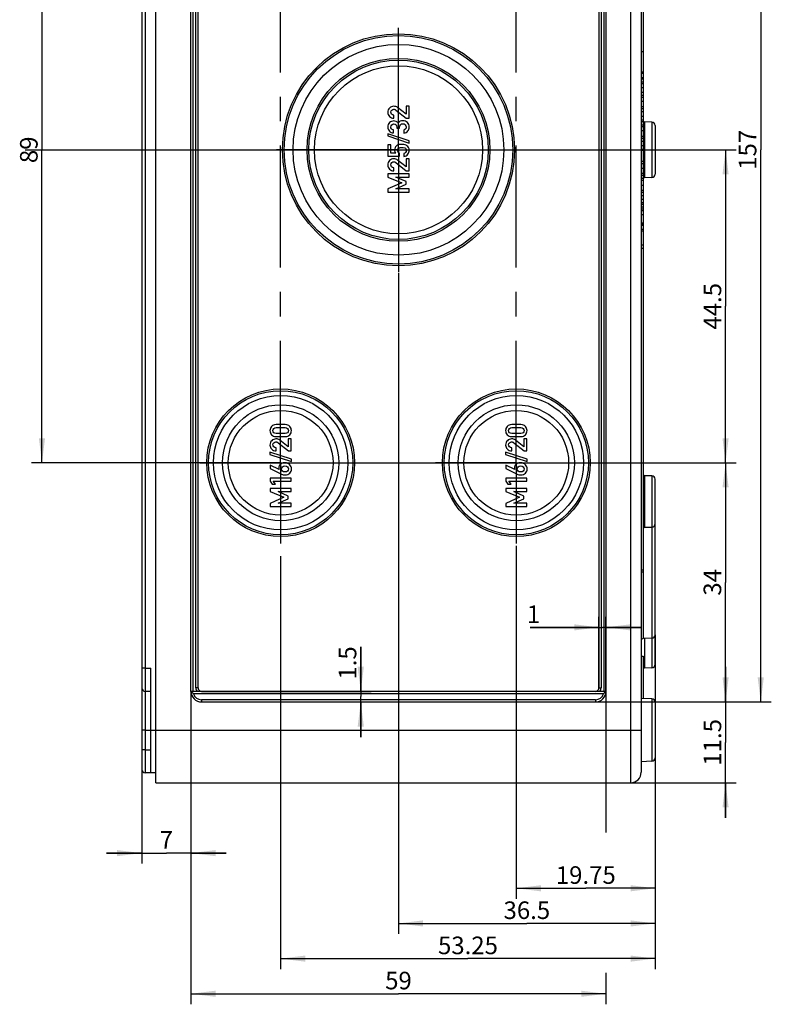
# Model space of a CAD drawing. Units: millimetres. Extents: x -3 to 844, y 0 to 594.
# Drawn here: x 283 to 390, y 202 to 342 of the extents above; entities that cross this region are included whole.
import ezdxf

# ---------------------------------------------------------------- set-up
doc = ezdxf.new("R2010")
doc.units = ezdxf.units.MM
doc.header["$LTSCALE"] = 46.255
doc.linetypes.add('CENTER', pattern=[0.6, 0.375, -0.075, 0.075, -0.075])
doc.layers.get('0').update_dxf_attribs({"linetype": 'CONTINUOUS'})
for name, color, linetype in [('AUSFORMSCHRAEGEN', 7, 'CONTINUOUS'), ('AUSW-EINSAETZE', 7, 'CONTINUOUS'), ('BEZUGSACHSEN', 7, 'CONTINUOUS'), ('BG_STARTBEZUEGE', 7, 'CONTINUOUS'), ('RUNDUNGEN', 7, 'CONTINUOUS'), ('ZEICHNUNGSBEMASSUNGEN', 7, 'CONTINUOUS')]:
    doc.layers.add(name, color=color, linetype=linetype)
doc.styles.get("Standard").update_dxf_attribs({"font": 'txt', "width": 0.7})
doc.dimstyles.new('DIMSTYLE_1', dxfattribs={"dimtxt": 2.5, "dimasz": 3.5, "dimexe": 1.5, "dimexo": 0, "dimtad": 1, "dimdec": 3, "dimdsep": 46, "dimtxsty": 'STANDARD', "dimblk": '_FILLED', "dimblk1": '_FILLED', "dimblk2": '_FILLED', "dimcen": 0.09, "dimclrt": 5, "dimazin": 2, "dimtp": 0.3, "dimtm": 0.3, "dimtfac": 1, "dimtdec": 3, "dimtofl": 0, "dimtmove": 0, "dimatfit": 3, "dimldrblk": '_FILLED', "dimfxl": 1, "dimtolj": 1, "dimarcsym": 0})
doc.dimstyles.new('DIMSTYLE_2', dxfattribs={"dimtxt": 2.5, "dimasz": 3.5, "dimexe": 1.5, "dimexo": 0, "dimtad": 1, "dimdec": 3, "dimdsep": 46, "dimtxsty": 'STANDARD', "dimblk": '_FILLED', "dimblk1": '_FILLED', "dimblk2": '_FILLED', "dimcen": 0.09, "dimclrt": 5, "dimazin": 2, "dimtp": 0.2, "dimtm": 0.2, "dimtfac": 1, "dimtdec": 3, "dimtofl": 0, "dimtmove": 0, "dimatfit": 3, "dimldrblk": '_FILLED', "dimfxl": 1, "dimtolj": 1, "dimarcsym": 0})
doc.dimstyles.new('DIMSTYLE_3', dxfattribs={"dimtxt": 2.5, "dimasz": 3.5, "dimexe": 1.5, "dimexo": 0, "dimtad": 1, "dimdec": 3, "dimdsep": 46, "dimtxsty": 'STANDARD', "dimblk": '_FILLED', "dimblk1": '_FILLED', "dimblk2": '_FILLED', "dimcen": 0.09, "dimclrt": 5, "dimazin": 2, "dimtp": 0.1, "dimtm": 0.1, "dimtfac": 1, "dimtdec": 3, "dimtofl": 0, "dimtmove": 0, "dimatfit": 3, "dimldrblk": '_FILLED', "dimfxl": 1, "dimtolj": 1, "dimarcsym": 0})
doc.dimstyles.new('DIMSTYLE_4', dxfattribs={"dimtxt": 2.5, "dimasz": 3.5, "dimexe": 1.5, "dimexo": 0, "dimtad": 1, "dimdec": 3, "dimdsep": 46, "dimtxsty": 'STANDARD', "dimblk": '_FILLED', "dimblk1": '_FILLED', "dimblk2": '_FILLED', "dimcen": 0.09, "dimclrt": 5, "dimazin": 2, "dimtp": 0.5, "dimtm": 0.5, "dimtfac": 1, "dimtdec": 3, "dimtofl": 0, "dimtmove": 0, "dimatfit": 3, "dimldrblk": '_FILLED', "dimfxl": 1, "dimtolj": 1, "dimarcsym": 0})

# ---------------------------------------------------------------- blocks, each defined once
blk = doc.blocks.new('_FILLED')
at = {"color": 0, "linetype": 'BYBLOCK'}
blk.add_solid([(0, 0), (-1, 0.125), (-1, -0.125)], dxfattribs=at)
blk = doc.blocks.new('*D0')
at = {"layer": 'ZEICHNUNGSBEMASSUNGEN', "color": 2, "linetype": 'CONTINUOUS'}
for p, q in [((337.05, 306.03), (337.05, 212.03)), ((373.55, 254.58), (373.55, 212.03)), ((337.05, 213.53), (355.3, 213.53)), ((373.55, 213.53), (355.3, 213.53))]:
    blk.add_line(p, q, dxfattribs=at)
at = {"layer": 'ZEICHNUNGSBEMASSUNGEN', "color": 2, "linetype": 'CONTINUOUS', "xscale": 3.5, "yscale": 3.5, "zscale": 3.5, "rotation": 180}
blk.add_blockref('_FILLED', (337.05, 213.53), dxfattribs=at)
at = {"layer": 'ZEICHNUNGSBEMASSUNGEN', "color": 2, "linetype": 'CONTINUOUS', "xscale": 3.5, "yscale": 3.5, "zscale": 3.5}
blk.add_blockref('_FILLED', (373.55, 213.53), dxfattribs=at)
at = {"layer": 'ZEICHNUNGSBEMASSUNGEN', "color": 5, "linetype": 'CONTINUOUS', "insert": (355.3, 216.66), "char_height": 2.5, "width": 10.4464, "attachment_point": 2, "line_spacing_factor": 0.9}
blk.add_mtext('36.5', dxfattribs=at)
blk = doc.blocks.new('*D1')
at = {"layer": 'ZEICHNUNGSBEMASSUNGEN', "color": 2, "linetype": 'CONTINUOUS'}
for p, q in [((308.8, 368.03), (284.87, 368.03)), ((286.37, 368.03), (286.37, 323.53)), ((286.37, 279.03), (286.37, 323.53)), ((308.8, 279.03), (284.87, 279.03))]:
    blk.add_line(p, q, dxfattribs=at)
at = {"layer": 'ZEICHNUNGSBEMASSUNGEN', "color": 2, "linetype": 'CONTINUOUS', "xscale": 3.5, "yscale": 3.5, "zscale": 3.5}
for p, rotation in [((286.37, 368.03), 90), ((286.37, 279.03), 270)]:
    blk.add_blockref('_FILLED', p, dxfattribs=dict(at, rotation=rotation))
at = {"layer": 'ZEICHNUNGSBEMASSUNGEN', "color": 5, "linetype": 'CONTINUOUS', "insert": (283.25, 323.53), "char_height": 2.5, "width": 5.8929, "attachment_point": 2, "rotation": 90, "line_spacing_factor": 0.9}
blk.add_mtext('89', dxfattribs=at)
blk = doc.blocks.new('*D2')
at = {"layer": 'ZEICHNUNGSBEMASSUNGEN', "color": 2, "linetype": 'CONTINUOUS'}
for p, q in [((297.43, 323.53), (385.05, 323.53)), ((383.55, 323.53), (383.55, 301.28)), ((383.55, 279.03), (383.55, 301.28)), ((308.8, 279.03), (385.05, 279.03))]:
    blk.add_line(p, q, dxfattribs=at)
at = {"layer": 'ZEICHNUNGSBEMASSUNGEN', "color": 2, "linetype": 'CONTINUOUS', "xscale": 3.5, "yscale": 3.5, "zscale": 3.5}
for p, rotation in [((383.55, 323.53), 90), ((383.55, 279.03), 270)]:
    blk.add_blockref('_FILLED', p, dxfattribs=dict(at, rotation=rotation))
at = {"layer": 'ZEICHNUNGSBEMASSUNGEN', "color": 5, "linetype": 'CONTINUOUS', "insert": (380.43, 301.28), "char_height": 2.5, "width": 10.7143, "attachment_point": 2, "rotation": 90, "line_spacing_factor": 0.9}
blk.add_mtext('44.5', dxfattribs=at)
blk = doc.blocks.new('*D3')
at = {"layer": 'ZEICHNUNGSBEMASSUNGEN', "color": 2, "linetype": 'CONTINUOUS'}
for p, q in [((300.55, 249.83), (300.55, 222.03)), ((307.55, 246.53), (307.55, 222.03)), ((300.55, 223.53), (295.55, 223.53)), ((295.55, 223.53), (304.05, 223.53)), ((312.55, 223.53), (304.05, 223.53)), ((307.55, 223.53), (312.55, 223.53))]:
    blk.add_line(p, q, dxfattribs=at)
at = {"layer": 'ZEICHNUNGSBEMASSUNGEN', "color": 2, "linetype": 'CONTINUOUS', "xscale": 3.5, "yscale": 3.5, "zscale": 3.5}
blk.add_blockref('_FILLED', (300.55, 223.53), dxfattribs=at)
at = {"layer": 'ZEICHNUNGSBEMASSUNGEN', "color": 2, "linetype": 'CONTINUOUS', "xscale": 3.5, "yscale": 3.5, "zscale": 3.5, "rotation": 180}
blk.add_blockref('_FILLED', (307.55, 223.53), dxfattribs=at)
at = {"layer": 'ZEICHNUNGSBEMASSUNGEN', "color": 5, "linetype": 'CONTINUOUS', "insert": (304.05, 226.66), "char_height": 2.5, "width": 2.9464, "attachment_point": 2, "line_spacing_factor": 0.9}
blk.add_mtext('7', dxfattribs=at)
blk = doc.blocks.new('*D4')
at = {"layer": 'ZEICHNUNGSBEMASSUNGEN', "color": 2, "linetype": 'CONTINUOUS'}
for p, q in [((307.55, 246.53), (307.55, 202.03)), ((366.55, 246.53), (366.55, 226.44)), ((366.55, 206.51), (366.55, 202.03)), ((307.55, 203.53), (337.05, 203.53)), ((366.55, 203.53), (337.05, 203.53))]:
    blk.add_line(p, q, dxfattribs=at)
at = {"layer": 'ZEICHNUNGSBEMASSUNGEN', "color": 2, "linetype": 'CONTINUOUS', "xscale": 3.5, "yscale": 3.5, "zscale": 3.5, "rotation": 180}
blk.add_blockref('_FILLED', (307.55, 203.53), dxfattribs=at)
at = {"layer": 'ZEICHNUNGSBEMASSUNGEN', "color": 2, "linetype": 'CONTINUOUS', "xscale": 3.5, "yscale": 3.5, "zscale": 3.5}
blk.add_blockref('_FILLED', (366.55, 203.53), dxfattribs=at)
at = {"layer": 'ZEICHNUNGSBEMASSUNGEN', "color": 5, "linetype": 'CONTINUOUS', "insert": (337.05, 206.66), "char_height": 2.5, "width": 5.625, "attachment_point": 2, "line_spacing_factor": 0.9}
blk.add_mtext('59', dxfattribs=at)
blk = doc.blocks.new('*D5')
at = {"layer": 'ZEICHNUNGSBEMASSUNGEN', "color": 2, "linetype": 'CONTINUOUS'}
for p, q in [((331.69, 246.53), (331.69, 252.84)), ((331.69, 252.84), (331.69, 245.78)), ((309.05, 246.53), (333.19, 246.53)), ((309.05, 245.03), (333.19, 245.03)), ((331.69, 240.03), (331.69, 245.78)), ((331.69, 245.03), (331.69, 240.03))]:
    blk.add_line(p, q, dxfattribs=at)
at = {"layer": 'ZEICHNUNGSBEMASSUNGEN', "color": 2, "linetype": 'CONTINUOUS', "xscale": 3.5, "yscale": 3.5, "zscale": 3.5}
for p, rotation in [((331.69, 246.53), 270), ((331.69, 245.03), 90)]:
    blk.add_blockref('_FILLED', p, dxfattribs=dict(at, rotation=rotation))
at = {"layer": 'ZEICHNUNGSBEMASSUNGEN', "color": 5, "linetype": 'CONTINUOUS', "insert": (328.56, 248.2), "char_height": 2.5, "width": 6.9643, "attachment_point": 1, "rotation": 90, "line_spacing_factor": 0.9}
blk.add_mtext('1.5', dxfattribs=at)
blk = doc.blocks.new('*D6')
at = {"layer": 'ZEICHNUNGSBEMASSUNGEN', "color": 2, "linetype": 'CONTINUOUS'}
for p, q in [((365.55, 247.03), (365.55, 257.13)), ((366.55, 246.53), (366.55, 257.13)), ((365.55, 255.63), (355.76, 255.63)), ((355.76, 255.63), (366.05, 255.63)), ((371.55, 255.63), (366.05, 255.63)), ((366.55, 255.63), (371.55, 255.63))]:
    blk.add_line(p, q, dxfattribs=at)
at = {"layer": 'ZEICHNUNGSBEMASSUNGEN', "color": 2, "linetype": 'CONTINUOUS', "xscale": 3.5, "yscale": 3.5, "zscale": 3.5}
blk.add_blockref('_FILLED', (365.55, 255.63), dxfattribs=at)
at = {"layer": 'ZEICHNUNGSBEMASSUNGEN', "color": 2, "linetype": 'CONTINUOUS', "xscale": 3.5, "yscale": 3.5, "zscale": 3.5, "rotation": 180}
blk.add_blockref('_FILLED', (366.55, 255.63), dxfattribs=at)
at = {"layer": 'ZEICHNUNGSBEMASSUNGEN', "color": 5, "linetype": 'CONTINUOUS', "insert": (357.19, 258.75), "char_height": 2.5, "width": 2.1429, "attachment_point": 3, "line_spacing_factor": 0.9}
blk.add_mtext('1', dxfattribs=at)
blk = doc.blocks.new('*D23')
at = {"layer": 'ZEICHNUNGSBEMASSUNGEN', "color": 2, "linetype": 'CONTINUOUS'}
for p, q in [((309.05, 402.03), (390.05, 402.03)), ((388.55, 402.03), (388.55, 323.53)), ((388.55, 245.03), (388.55, 323.53)), ((309.05, 245.03), (390.05, 245.03))]:
    blk.add_line(p, q, dxfattribs=at)
at = {"layer": 'ZEICHNUNGSBEMASSUNGEN', "color": 2, "linetype": 'CONTINUOUS', "xscale": 3.5, "yscale": 3.5, "zscale": 3.5}
for p, rotation in [((388.55, 402.03), 90), ((388.55, 245.03), 270)]:
    blk.add_blockref('_FILLED', p, dxfattribs=dict(at, rotation=rotation))
at = {"layer": 'ZEICHNUNGSBEMASSUNGEN', "color": 5, "linetype": 'CONTINUOUS', "insert": (385.43, 323.53), "char_height": 2.5, "width": 7.7679, "attachment_point": 2, "rotation": 90, "line_spacing_factor": 0.9}
blk.add_mtext('157', dxfattribs=at)
blk = doc.blocks.new('*D53')
at = {"layer": 'ZEICHNUNGSBEMASSUNGEN', "color": 2, "linetype": 'CONTINUOUS'}
for p, q in [((353.8, 267.22), (353.8, 217.03)), ((373.55, 241.03), (373.55, 217.03)), ((353.8, 218.53), (363.68, 218.53)), ((373.55, 218.53), (363.68, 218.53))]:
    blk.add_line(p, q, dxfattribs=at)
at = {"layer": 'ZEICHNUNGSBEMASSUNGEN', "color": 2, "linetype": 'CONTINUOUS', "xscale": 3.5, "yscale": 3.5, "zscale": 3.5, "rotation": 180}
blk.add_blockref('_FILLED', (353.8, 218.53), dxfattribs=at)
at = {"layer": 'ZEICHNUNGSBEMASSUNGEN', "color": 2, "linetype": 'CONTINUOUS', "xscale": 3.5, "yscale": 3.5, "zscale": 3.5}
blk.add_blockref('_FILLED', (373.55, 218.53), dxfattribs=at)
at = {"layer": 'ZEICHNUNGSBEMASSUNGEN', "color": 5, "linetype": 'CONTINUOUS', "insert": (363.68, 221.66), "char_height": 2.5, "width": 12.8571, "attachment_point": 2, "line_spacing_factor": 0.9}
blk.add_mtext('19.75', dxfattribs=at)
blk = doc.blocks.new('*D54')
at = {"layer": 'ZEICHNUNGSBEMASSUNGEN', "color": 2, "linetype": 'CONTINUOUS'}
for p, q in [((320.3, 265.74), (320.3, 207.03)), ((373.55, 241.03), (373.55, 207.03)), ((320.3, 208.53), (346.93, 208.53)), ((373.55, 208.53), (346.93, 208.53))]:
    blk.add_line(p, q, dxfattribs=at)
at = {"layer": 'ZEICHNUNGSBEMASSUNGEN', "color": 2, "linetype": 'CONTINUOUS', "xscale": 3.5, "yscale": 3.5, "zscale": 3.5, "rotation": 180}
blk.add_blockref('_FILLED', (320.3, 208.53), dxfattribs=at)
at = {"layer": 'ZEICHNUNGSBEMASSUNGEN', "color": 2, "linetype": 'CONTINUOUS', "xscale": 3.5, "yscale": 3.5, "zscale": 3.5}
blk.add_blockref('_FILLED', (373.55, 208.53), dxfattribs=at)
at = {"layer": 'ZEICHNUNGSBEMASSUNGEN', "color": 5, "linetype": 'CONTINUOUS', "insert": (346.93, 211.66), "char_height": 2.5, "width": 13.125, "attachment_point": 2, "line_spacing_factor": 0.9}
blk.add_mtext('53.25', dxfattribs=at)
blk = doc.blocks.new('*D58')
at = {"layer": 'ZEICHNUNGSBEMASSUNGEN', "color": 2, "linetype": 'CONTINUOUS'}
for p, q in [((308.8, 279.03), (385.05, 279.03)), ((383.55, 279.03), (383.55, 262.03)), ((383.55, 245.03), (383.55, 262.03)), ((309.05, 245.03), (385.05, 245.03))]:
    blk.add_line(p, q, dxfattribs=at)
at = {"layer": 'ZEICHNUNGSBEMASSUNGEN', "color": 2, "linetype": 'CONTINUOUS', "xscale": 3.5, "yscale": 3.5, "zscale": 3.5}
for p, rotation in [((383.55, 279.03), 90), ((383.55, 245.03), 270)]:
    blk.add_blockref('_FILLED', p, dxfattribs=dict(at, rotation=rotation))
at = {"layer": 'ZEICHNUNGSBEMASSUNGEN', "color": 5, "linetype": 'CONTINUOUS', "insert": (380.43, 262.03), "char_height": 2.5, "width": 5.625, "attachment_point": 2, "rotation": 90, "line_spacing_factor": 0.9}
blk.add_mtext('34', dxfattribs=at)
blk = doc.blocks.new('*D59')
at = {"layer": 'ZEICHNUNGSBEMASSUNGEN', "color": 2, "linetype": 'CONTINUOUS'}
for p, q in [((383.55, 245.03), (383.55, 250.03)), ((383.55, 250.03), (383.55, 239.28)), ((365.05, 245.03), (385.05, 245.03)), ((383.55, 228.53), (383.55, 239.28)), ((370.05, 233.53), (385.05, 233.53)), ((383.55, 233.53), (383.55, 228.53))]:
    blk.add_line(p, q, dxfattribs=at)
at = {"layer": 'ZEICHNUNGSBEMASSUNGEN', "color": 2, "linetype": 'CONTINUOUS', "xscale": 3.5, "yscale": 3.5, "zscale": 3.5}
for p, rotation in [((383.55, 245.03), 270), ((383.55, 233.53), 90)]:
    blk.add_blockref('_FILLED', p, dxfattribs=dict(at, rotation=rotation))
at = {"layer": 'ZEICHNUNGSBEMASSUNGEN', "color": 5, "linetype": 'CONTINUOUS', "insert": (380.43, 239.28), "char_height": 2.5, "width": 9.1071, "attachment_point": 2, "rotation": 90, "line_spacing_factor": 0.9}
blk.add_mtext('11.5', dxfattribs=at)

msp = doc.modelspace()

# ---------------------------------------------------------------- linework, layer by layer
at = {"color": 7, "linetype": 'CONTINUOUS'}
for p, q in [((371.8505, 383.5319), (371.8505, 331.7332)), ((371.5505, 337.5319), (371.8505, 337.5319)), ((371.5505, 334.6067), (371.8505, 334.6067)), ((371.5505, 333.8313), (371.8505, 333.8313)), ((371.5505, 333.6345), (371.8505, 333.6345)), ((371.5505, 333.212), (371.8505, 333.212)), ((371.5505, 331.7236), (371.8505, 331.7236)), ((371.5505, 331.2874), (371.8505, 331.2874)), ((371.8505, 331.7236), (371.8505, 328.3179)), ((336.6822, 329.1863), (338.1493, 328.0134)), ((338.1246, 328.5793), (336.9147, 329.5443)), ((338.5526, 329.7233), (338.1246, 329.7233)), ((338.1246, 329.7233), (338.1246, 328.5793)), ((338.5526, 328.0134), (338.5526, 329.7233)), ((371.5505, 329.6695), (371.8505, 329.6695)), ((336.3921, 328.0134), (336.3921, 328.4435)), ((338.1493, 328.0134), (338.5526, 328.0134)), ((371.5505, 328.3083), (371.8505, 328.3083)), ((371.5505, 327.8066), (371.8505, 327.8066)), ((371.8505, 328.3083), (371.8505, 324.1314)), ((336.3201, 325.927), (336.3201, 326.357)), ((336.818, 326.7459), (336.818, 326.5978)), ((336.818, 326.5978), (337.1966, 326.5978)), ((337.1966, 326.5978), (337.1966, 326.7789)), ((337.8077, 326.3406), (337.8077, 325.9105)), ((371.5505, 327.1009), (371.8505, 327.1009)), ((338.5773, 324.8179), (335.5279, 325.8241)), ((335.5279, 325.8241), (335.5279, 325.4949)), ((335.5279, 325.4949), (338.5773, 324.4887)), ((338.5773, 324.4887), (338.5773, 324.8179)), ((371.5505, 325.4829), (371.8505, 325.4829)), ((335.9847, 324.2398), (335.5547, 324.2398)), ((335.5547, 324.2398), (335.5547, 322.643)), ((335.9847, 323.0484), (335.9847, 324.2398)), ((371.5505, 324.1218), (371.8505, 324.1218)), ((371.5505, 323.6201), (371.8505, 323.6201)), ((371.5505, 323.5378), (371.8505, 323.5378)), ((371.5505, 323.4682), (371.8505, 323.4682)), ((371.8505, 324.1218), (371.8505, 323.6201)), ((371.8505, 323.5378), (371.8505, 323.4895)), ((371.8505, 323.4682), (371.8505, 310.0347)), ((335.5547, 322.643), (337.1761, 322.643)), ((336.6617, 323.0484), (335.9847, 323.0484)), ((338.1246, 321.1101), (336.9147, 322.0751)), ((337.1761, 322.643), (337.1761, 323.0484)), ((337.7995, 323.0175), (337.7995, 322.5875)), ((338.5526, 322.2542), (338.1246, 322.2542)), ((338.1246, 322.2542), (338.1246, 321.1101)), ((338.5526, 320.5443), (338.5526, 322.2542)), ((336.3921, 320.5443), (336.3921, 320.9743)), ((336.6822, 321.7171), (338.1493, 320.5443)), ((371.5505, 321.9013), (371.8505, 321.9013)), ((338.5526, 320.0937), (335.5547, 320.0937)), ((335.5547, 320.0937), (335.5547, 319.6636)), ((335.5547, 319.6636), (337.5094, 318.8221)), ((336.6822, 319.6307), (338.5526, 319.6389)), ((338.1246, 319.0031), (336.6822, 319.6307)), ((338.1493, 320.5443), (338.5526, 320.5443)), ((338.5526, 319.6389), (338.5526, 320.0937)), ((371.5505, 319.9136), (371.8505, 319.9136)), ((371.5505, 319.5199), (371.8505, 319.5199)), ((337.5094, 318.8221), (335.5547, 317.962)), ((335.5547, 317.962), (335.5547, 317.5319)), ((336.6822, 317.9867), (338.1246, 318.6245)), ((338.5526, 317.9867), (336.6822, 317.9867)), ((338.1246, 318.6245), (338.1246, 319.0031)), ((338.5526, 317.5319), (338.5526, 317.9867)), ((335.5547, 317.5319), (338.5526, 317.5319)), ((371.5505, 317.5251), (371.8505, 317.5251)), ((371.5505, 317.0354), (371.8505, 317.0354)), ((371.5505, 316.5313), (371.8505, 316.5313)), ((371.5505, 316.0319), (371.8505, 316.0319)), ((371.5505, 315.8008), (371.8505, 315.8008)), ((371.5505, 315.4023), (371.8505, 315.4023)), ((371.5505, 315.1214), (371.8505, 315.1214)), ((371.5505, 314.891), (371.8505, 314.891)), ((371.5505, 314.3317), (371.8505, 314.3317)), ((371.5505, 313.1602), (371.8505, 313.1602)), ((371.5505, 313.0042), (371.8505, 313.0042)), ((371.5505, 312.8073), (371.8505, 312.8073)), ((371.5505, 312.0319), (371.8505, 312.0319)), ((371.5505, 309.5319), (371.8505, 309.5319)), ((371.8505, 309.5319), (371.8505, 263.5319)), ((320.9652, 284.4657), (319.6421, 284.4657)), ((354.4652, 284.4657), (353.1421, 284.4657)), ((319.6668, 284.0356), (320.9405, 284.0356)), ((320.9405, 283.192), (319.6668, 283.192)), ((353.1668, 284.0356), (354.4405, 284.0356)), ((354.4405, 283.192), (353.1668, 283.192)), ((319.6421, 282.762), (320.9652, 282.762)), ((319.9322, 281.8875), (321.3993, 280.7147)), ((321.3746, 281.2805), (320.1647, 282.2455)), ((321.8026, 282.4245), (321.3746, 282.4245)), ((321.3746, 282.4245), (321.3746, 281.2805)), ((321.8026, 280.7147), (321.8026, 282.4245)), ((353.1421, 282.762), (354.4652, 282.762)), ((353.4322, 281.8875), (354.8993, 280.7147)), ((354.8746, 281.2805), (353.6647, 282.2455)), ((355.3026, 282.4245), (354.8746, 282.4245)), ((354.8746, 282.4245), (354.8746, 281.2805)), ((355.3026, 280.7147), (355.3026, 282.4245)), ((321.8273, 279.5418), (318.7779, 280.548)), ((318.7779, 280.548), (318.7779, 280.2188)), ((318.7779, 280.2188), (321.8273, 279.2126)), ((319.6421, 280.7147), (319.6421, 281.1447)), ((321.3993, 280.7147), (321.8026, 280.7147)), ((355.3273, 279.5418), (352.2779, 280.548)), ((352.2779, 280.548), (352.2779, 280.2188)), ((352.2779, 280.2188), (355.3273, 279.2126)), ((353.1421, 280.7147), (353.1421, 281.1447)), ((354.8993, 280.7147), (355.3026, 280.7147)), ((320.0783, 278.0727), (318.8088, 278.6961)), ((318.8088, 278.6961), (318.8088, 278.2167)), ((321.8273, 279.2126), (321.8273, 279.5418)), ((353.5783, 278.0727), (352.3088, 278.6961)), ((352.3088, 278.6961), (352.3088, 278.2167)), ((355.3273, 279.2126), (355.3273, 279.5418)), ((318.8088, 278.2167), (320.4219, 277.4101)), ((352.3088, 278.2167), (353.9219, 277.4101)), ((321.8088, 276.8463), (318.8047, 276.8463)), ((318.8047, 276.8463), (318.8047, 276.4142)), ((318.8047, 276.4142), (319.1154, 275.9863)), ((319.1154, 275.9863), (319.5721, 275.9863)), ((319.2594, 276.4142), (321.8088, 276.4142)), ((319.5721, 275.9863), (319.2594, 276.4142)), ((321.8088, 276.4142), (321.8088, 276.8463)), ((355.3088, 276.8463), (352.3047, 276.8463)), ((352.3047, 276.8463), (352.3047, 276.4142)), ((352.3047, 276.4142), (352.6154, 275.9863)), ((352.6154, 275.9863), (353.0721, 275.9863)), ((352.7594, 276.4142), (355.3088, 276.4142)), ((353.0721, 275.9863), (352.7594, 276.4142)), ((355.3088, 276.4142), (355.3088, 276.8463)), ((321.8026, 275.3937), (318.8047, 275.3937)), ((318.8047, 275.3937), (318.8047, 274.9636)), ((318.8047, 274.9636), (320.7594, 274.1221)), ((319.9322, 274.9307), (321.8026, 274.9389)), ((321.3746, 274.3031), (319.9322, 274.9307)), ((321.8026, 274.9389), (321.8026, 275.3937)), ((355.3026, 275.3937), (352.3047, 275.3937)), ((352.3047, 275.3937), (352.3047, 274.9636)), ((352.3047, 274.9636), (354.2594, 274.1221)), ((353.4322, 274.9307), (355.3026, 274.9389)), ((354.8746, 274.3031), (353.4322, 274.9307)), ((355.3026, 274.9389), (355.3026, 275.3937)), ((320.7594, 274.1221), (318.8047, 273.262)), ((318.8047, 273.262), (318.8047, 272.8319)), ((319.9322, 273.2867), (321.3746, 273.9245)), ((321.8026, 273.2867), (319.9322, 273.2867)), ((321.3746, 273.9245), (321.3746, 274.3031)), ((321.8026, 272.8319), (321.8026, 273.2867)), ((354.2594, 274.1221), (352.3047, 273.262)), ((352.3047, 273.262), (352.3047, 272.8319)), ((353.4322, 273.2867), (354.8746, 273.9245)), ((355.3026, 273.2867), (353.4322, 273.2867)), ((354.8746, 273.9245), (354.8746, 274.3031)), ((355.3026, 272.8319), (355.3026, 273.2867)), ((318.8047, 272.8319), (321.8026, 272.8319)), ((352.3047, 272.8319), (355.3026, 272.8319)), ((371.5505, 263.8319), (371.8505, 263.8319)), ((371.5505, 263.5319), (371.8505, 263.5319)), ((371.5505, 251.5319), (371.8505, 251.5319)), ((371.8505, 251.5319), (371.8505, 245.5215)), ((301.8505, 234.9319), (301.8505, 249.8319)), ((301.8505, 246.5319), (301.0505, 246.5319)), ((302.5505, 234.9319), (301.0505, 234.9319))]:
    msp.add_line(p, q, dxfattribs=at)
at = {"color": 9, "linetype": 'CONTINUOUS'}
for p, q in [((371.5505, 334.4123), (371.8505, 334.4123)), ((371.5505, 332.9401), (371.8505, 332.9401)), ((371.5505, 332.3814), (371.8505, 332.3814)), ((371.5505, 331.0156), (371.8505, 331.0156)), ((371.5505, 330.4568), (371.8505, 330.4568)), ((371.5505, 329.3811), (371.8505, 329.3811)), ((371.5505, 328.9661), (371.8505, 328.9661)), ((371.5505, 327.5611), (371.8505, 327.5611)), ((371.5505, 326.829), (371.8505, 326.829)), ((371.5505, 326.2703), (371.8505, 326.2703)), ((371.5505, 325.1945), (371.8505, 325.1945)), ((371.5505, 324.7795), (371.8505, 324.7795)), ((371.5505, 321.5964), (371.8505, 321.5964)), ((371.5505, 320.9075), (371.8505, 320.9075)), ((371.5505, 320.2161), (371.8505, 320.2161)), ((371.5505, 319.2271), (371.8505, 319.2271)), ((371.5505, 318.4997), (371.8505, 318.4997)), ((371.5505, 317.8155), (371.8505, 317.8155)), ((371.5505, 312.224), (371.8505, 312.224)), ((301.0505, 249.8319), (301.8505, 249.8319)), ((301.0505, 241.0319), (302.5505, 241.0319)), ((301.0505, 238.2319), (301.8505, 238.2319))]:
    msp.add_line(p, q, dxfattribs=at)
at = {"color": 7, "linetype": 'CONTINUOUS'}
for centre, radius in [((320.3005, 279.0319), 8.25), ((353.8005, 279.0319), 8.25), ((320.3005, 279.0319), 7.4417), ((353.8005, 279.0319), 7.4417)]:
    msp.add_circle(centre, radius, dxfattribs=at)
for points in [[(335.781, 329.4723), (335.6123, 329.3056), (335.5279, 329.0978), (335.5279, 328.8488)], [(336.388, 329.7233), (336.1514, 329.7233), (335.9497, 329.6389), (335.781, 329.4723)], [(335.9579, 328.8817), (335.9579, 329.0093), (336.0032, 329.1101), (336.0938, 329.1842)], [(336.0938, 329.1842), (336.1843, 329.2583), (336.281, 329.2953), (336.3839, 329.2953)], [(336.3839, 329.2953), (336.4291, 329.2953), (336.4765, 329.2871), (336.5236, 329.274)], [(336.9147, 329.5443), (336.7666, 329.6636), (336.5917, 329.7233), (336.388, 329.7233)], [(336.5236, 329.274), (336.5732, 329.2603), (336.625, 329.232), (336.6822, 329.1863)], [(335.5279, 328.8488), (335.5279, 328.6225), (335.6123, 328.427), (335.7789, 328.2624)], [(335.7789, 328.2624), (335.9456, 328.0978), (336.1493, 328.0134), (336.3921, 328.0134)], [(336.3839, 327.6389), (336.1658, 327.6389), (335.9703, 327.5566), (335.7933, 327.3961)], [(336.0752, 328.5813), (335.997, 328.6636), (335.9579, 328.7644), (335.9579, 328.8817)], [(336.3921, 328.4435), (336.2584, 328.4517), (336.1534, 328.499), (336.0752, 328.5813)], [(336.7213, 327.571), (336.6123, 327.6163), (336.4991, 327.6389), (336.3839, 327.6389)], [(337.6596, 327.6719), (337.5403, 327.6719), (337.4209, 327.643), (337.3021, 327.5883)], [(338.3284, 327.4085), (338.1637, 327.5834), (337.9394, 327.6719), (337.6596, 327.6719)], [(335.7933, 327.3961), (335.6164, 327.2356), (335.5279, 327.0216), (335.5279, 326.7542)], [(335.5279, 326.7542), (335.5279, 326.5402), (335.6082, 326.3529), (335.7666, 326.1924)], [(335.9579, 326.7706), (335.9579, 326.89), (336.0012, 326.9928), (336.084, 327.0787)], [(336.0487, 326.5135), (335.9888, 326.5937), (335.9579, 326.6801), (335.9579, 326.7706)], [(336.3201, 326.357), (336.2007, 326.3797), (336.1102, 326.4311), (336.0487, 326.5135)], [(336.084, 327.0787), (336.1678, 327.1657), (336.2707, 327.2089), (336.3921, 327.2089)], [(336.3921, 327.2089), (336.5156, 327.2089), (336.6184, 327.1657), (336.6987, 327.0834)], [(336.6987, 327.0834), (336.7789, 327.0011), (336.818, 326.8879), (336.818, 326.7459)], [(337.0032, 327.3179), (336.925, 327.4414), (336.8304, 327.5258), (336.7213, 327.571)], [(337.3021, 327.5883), (337.1843, 327.534), (337.0855, 327.4435), (337.0032, 327.3179)], [(337.1966, 326.7789), (337.1966, 326.9044), (337.2398, 327.0134), (337.3242, 327.104)], [(337.3242, 327.104), (337.4086, 327.1945), (337.5259, 327.2418), (337.674, 327.2418)], [(337.674, 327.2418), (337.8221, 327.2418), (337.9394, 327.1945), (338.0233, 327.1035)], [(338.0572, 326.5006), (337.995, 326.4332), (337.9106, 326.3797), (337.8077, 326.3406)], [(337.8077, 325.9105), (338.0588, 325.9496), (338.2501, 326.0505), (338.3818, 326.213)], [(338.0233, 327.1035), (338.1082, 327.0114), (338.1493, 326.9064), (338.1493, 326.7871)], [(338.1493, 326.7871), (338.1493, 326.6636), (338.1184, 326.5669), (338.0572, 326.5006)], [(338.5773, 326.7624), (338.5773, 327.0175), (338.495, 327.2315), (338.3284, 327.4085)], [(338.3818, 326.213), (338.5135, 326.3756), (338.5773, 326.5587), (338.5773, 326.7624)], [(335.7666, 326.1924), (335.925, 326.0319), (336.1102, 325.9435), (336.3201, 325.927)], [(336.5637, 323.8381), (336.5197, 323.7439), (336.497, 323.641), (336.497, 323.5278)], [(336.497, 323.5278), (336.497, 323.3447), (336.5526, 323.1842), (336.6617, 323.0484)], [(336.7182, 324.0618), (336.6596, 324.0072), (336.6082, 323.9332), (336.5637, 323.8381)], [(337.0094, 324.2418), (336.9045, 324.2048), (336.8077, 324.1451), (336.7182, 324.0618)], [(336.9271, 323.4352), (336.9271, 323.6122), (336.9826, 323.7274), (337.0923, 323.7838)], [(337.1761, 323.0484), (337.0114, 323.1389), (336.9271, 323.2686), (336.9271, 323.4352)], [(337.5382, 324.2994), (337.2913, 324.2994), (337.1143, 324.2789), (337.0094, 324.2418)], [(337.0923, 323.7838), (337.2028, 323.8406), (337.3407, 323.8694), (337.5053, 323.8694)], [(337.5053, 323.8694), (337.6473, 323.8694), (337.7892, 323.8509), (337.933, 323.8149)], [(337.9888, 324.2542), (337.89, 324.283), (337.7398, 324.2994), (337.5382, 324.2994)], [(338.1493, 323.4476), (338.1493, 323.2109), (338.0341, 323.0669), (337.7995, 323.0175)], [(337.933, 323.8149), (338.0773, 323.7789), (338.1493, 323.6575), (338.1493, 323.4476)], [(338.2581, 324.1139), (338.1761, 324.178), (338.0876, 324.2254), (337.9888, 324.2542)], [(338.4772, 323.8554), (338.4106, 323.9661), (338.3366, 324.0525), (338.2581, 324.1139)], [(338.3988, 322.9041), (338.5176, 323.0834), (338.5773, 323.2706), (338.5773, 323.464)], [(338.5773, 323.464), (338.5773, 323.6122), (338.5444, 323.7439), (338.4772, 323.8554)], [(335.781, 322.0031), (335.6123, 321.8365), (335.5279, 321.6286), (335.5279, 321.3797)], [(336.388, 322.2542), (336.1514, 322.2542), (335.9497, 322.1698), (335.781, 322.0031)], [(336.9147, 322.0751), (336.7666, 322.1945), (336.5917, 322.2542), (336.388, 322.2542)], [(337.7995, 322.5875), (338.0793, 322.6184), (338.2789, 322.7233), (338.3988, 322.9041)], [(335.5279, 321.3797), (335.5279, 321.1533), (335.6123, 320.9579), (335.7789, 320.7933)], [(335.7789, 320.7933), (335.9456, 320.6286), (336.1493, 320.5443), (336.3921, 320.5443)], [(335.9579, 321.4126), (335.9579, 321.5402), (336.0032, 321.641), (336.0938, 321.7151)], [(336.0752, 321.1122), (335.997, 321.1945), (335.9579, 321.2953), (335.9579, 321.4126)], [(336.3921, 320.9743), (336.2584, 320.9826), (336.1534, 321.0299), (336.0752, 321.1122)], [(336.0938, 321.7151), (336.1843, 321.7891), (336.281, 321.8262), (336.3839, 321.8262)], [(336.3839, 321.8262), (336.4291, 321.8262), (336.4765, 321.8179), (336.5236, 321.8049)], [(336.5236, 321.8049), (336.5732, 321.7912), (336.625, 321.7629), (336.6822, 321.7171)], [(319.0042, 284.2044), (318.854, 284.0315), (318.7779, 283.834), (318.7779, 283.6138)], [(319.6421, 284.4657), (319.3664, 284.4657), (319.1545, 284.3772), (319.0042, 284.2044)], [(321.6036, 284.2049), (321.4549, 284.3772), (321.2409, 284.4657), (320.9652, 284.4657)], [(321.8273, 283.6138), (321.8273, 283.834), (321.7532, 284.0315), (321.6036, 284.2049)], [(352.5042, 284.2044), (352.354, 284.0315), (352.2779, 283.834), (352.2779, 283.6138)], [(353.1421, 284.4657), (352.8664, 284.4657), (352.6545, 284.3772), (352.5042, 284.2044)], [(355.1036, 284.2049), (354.9549, 284.3772), (354.7409, 284.4657), (354.4652, 284.4657)], [(355.3273, 283.6138), (355.3273, 283.834), (355.2532, 284.0315), (355.1036, 284.2049)], [(318.7779, 283.6138), (318.7779, 283.3916), (318.854, 283.1941), (319.0042, 283.0212)], [(319.0042, 283.0212), (319.1545, 282.8484), (319.3664, 282.762), (319.6421, 282.762)], [(319.2079, 283.6138), (319.2079, 283.7393), (319.2491, 283.8402), (319.3298, 283.9178)], [(319.3293, 283.3072), (319.2491, 283.3834), (319.2079, 283.4863), (319.2079, 283.6138)], [(319.6668, 283.192), (319.5228, 283.192), (319.4117, 283.2291), (319.3293, 283.3072)], [(319.3298, 283.9178), (319.4117, 283.9965), (319.5228, 284.0356), (319.6668, 284.0356)], [(320.9405, 284.0356), (321.0866, 284.0356), (321.1997, 283.9965), (321.28, 283.9184)], [(321.2805, 283.3067), (321.1997, 283.2291), (321.0866, 283.192), (320.9405, 283.192)], [(320.9652, 282.762), (321.2409, 282.762), (321.4549, 282.8484), (321.6036, 283.0207)], [(321.28, 283.9184), (321.3602, 283.8402), (321.3993, 283.7393), (321.3993, 283.6138)], [(321.3993, 283.6138), (321.3993, 283.4863), (321.3602, 283.3834), (321.2805, 283.3067)], [(321.6036, 283.0207), (321.7532, 283.1941), (321.8273, 283.3916), (321.8273, 283.6138)], [(352.2779, 283.6138), (352.2779, 283.3916), (352.354, 283.1941), (352.5042, 283.0212)], [(352.5042, 283.0212), (352.6545, 282.8484), (352.8664, 282.762), (353.1421, 282.762)], [(352.7079, 283.6138), (352.7079, 283.7393), (352.7491, 283.8402), (352.8298, 283.9178)], [(352.8293, 283.3072), (352.7491, 283.3834), (352.7079, 283.4863), (352.7079, 283.6138)], [(353.1668, 283.192), (353.0228, 283.192), (352.9117, 283.2291), (352.8293, 283.3072)], [(352.8298, 283.9178), (352.9117, 283.9965), (353.0228, 284.0356), (353.1668, 284.0356)], [(354.4405, 284.0356), (354.5866, 284.0356), (354.6997, 283.9965), (354.78, 283.9184)], [(354.7805, 283.3067), (354.6997, 283.2291), (354.5866, 283.192), (354.4405, 283.192)], [(354.4652, 282.762), (354.7409, 282.762), (354.9549, 282.8484), (355.1036, 283.0207)], [(354.78, 283.9184), (354.8602, 283.8402), (354.8993, 283.7393), (354.8993, 283.6138)], [(354.8993, 283.6138), (354.8993, 283.4863), (354.8602, 283.3834), (354.7805, 283.3067)], [(355.1036, 283.0207), (355.2532, 283.1941), (355.3273, 283.3916), (355.3273, 283.6138)], [(319.031, 282.1735), (318.8623, 282.0068), (318.7779, 281.799), (318.7779, 281.55)], [(318.7779, 281.55), (318.7779, 281.3237), (318.8623, 281.1282), (319.0289, 280.9636)], [(319.638, 282.4245), (319.4014, 282.4245), (319.1997, 282.3402), (319.031, 282.1735)], [(319.2079, 281.583), (319.2079, 281.7105), (319.2532, 281.8114), (319.3438, 281.8854)], [(319.3252, 281.2826), (319.247, 281.3649), (319.2079, 281.4657), (319.2079, 281.583)], [(319.3438, 281.8854), (319.4343, 281.9595), (319.531, 281.9965), (319.6339, 281.9965)], [(319.6339, 281.9965), (319.6791, 281.9965), (319.7265, 281.9883), (319.7736, 281.9753)], [(320.1647, 282.2455), (320.0166, 282.3649), (319.8417, 282.4245), (319.638, 282.4245)], [(319.7736, 281.9753), (319.8232, 281.9616), (319.875, 281.9332), (319.9322, 281.8875)], [(352.531, 282.1735), (352.3623, 282.0068), (352.2779, 281.799), (352.2779, 281.55)], [(352.2779, 281.55), (352.2779, 281.3237), (352.3623, 281.1282), (352.5289, 280.9636)], [(353.138, 282.4245), (352.9014, 282.4245), (352.6997, 282.3402), (352.531, 282.1735)], [(352.7079, 281.583), (352.7079, 281.7105), (352.7532, 281.8114), (352.8438, 281.8854)], [(352.8252, 281.2826), (352.747, 281.3649), (352.7079, 281.4657), (352.7079, 281.583)], [(352.8438, 281.8854), (352.9343, 281.9595), (353.031, 281.9965), (353.1339, 281.9965)], [(353.1339, 281.9965), (353.1791, 281.9965), (353.2265, 281.9883), (353.2736, 281.9753)], [(353.6647, 282.2455), (353.5166, 282.3649), (353.3417, 282.4245), (353.138, 282.4245)], [(353.2736, 281.9753), (353.3232, 281.9616), (353.375, 281.9332), (353.4322, 281.8875)], [(319.0289, 280.9636), (319.1956, 280.799), (319.3993, 280.7147), (319.6421, 280.7147)], [(319.6421, 281.1447), (319.5084, 281.1529), (319.4034, 281.2002), (319.3252, 281.2826)], [(352.5289, 280.9636), (352.6956, 280.799), (352.8993, 280.7147), (353.1421, 280.7147)], [(353.1421, 281.1447), (353.0084, 281.1529), (352.9034, 281.2002), (352.8252, 281.2826)], [(320.241, 278.7991), (320.1071, 278.6529), (320.0392, 278.4863), (320.0392, 278.3011)], [(320.8767, 279.0192), (320.5866, 279.0192), (320.3746, 278.9451), (320.241, 278.7991)], [(321.6169, 278.7431), (321.4693, 278.9266), (321.2224, 279.0192), (320.8767, 279.0192)], [(321.8376, 278.1323), (321.8376, 278.3546), (321.7656, 278.5583), (321.6169, 278.7431)], [(353.741, 278.7991), (353.6071, 278.6529), (353.5392, 278.4863), (353.5392, 278.3011)], [(354.3767, 279.0192), (354.0866, 279.0192), (353.8746, 278.9451), (353.741, 278.7991)], [(355.1169, 278.7431), (354.9693, 278.9266), (354.7224, 279.0192), (354.3767, 279.0192)], [(355.3376, 278.1323), (355.3376, 278.3546), (355.2656, 278.5583), (355.1169, 278.7431)], [(320.0392, 278.3011), (320.0392, 278.2105), (320.0536, 278.1344), (320.0783, 278.0727)], [(320.4219, 278.157), (320.4219, 278.2764), (320.4631, 278.3772), (320.5429, 278.46)], [(320.5424, 277.8515), (320.4631, 277.9328), (320.4219, 278.0336), (320.4219, 278.157)], [(320.4219, 277.4101), (320.5742, 277.3319), (320.7429, 277.2949), (320.924, 277.2949)], [(320.9158, 277.7249), (320.7512, 277.7249), (320.6256, 277.7661), (320.5424, 277.8515)], [(320.5429, 278.46), (320.6236, 278.5439), (320.7491, 278.5871), (320.9158, 278.5871)], [(320.9158, 278.5871), (321.0968, 278.5871), (321.2224, 278.5398), (321.2966, 278.4473)], [(321.4096, 278.157), (321.4096, 277.869), (321.245, 277.7249), (320.9158, 277.7249)], [(320.924, 277.2949), (321.21, 277.2949), (321.4343, 277.3813), (321.5953, 277.5536)], [(321.2966, 278.4473), (321.3726, 278.3525), (321.4096, 278.2558), (321.4096, 278.157)], [(321.5953, 277.5536), (321.7573, 277.727), (321.8376, 277.9184), (321.8376, 278.1323)], [(353.5392, 278.3011), (353.5392, 278.2105), (353.5536, 278.1344), (353.5783, 278.0727)], [(353.9219, 278.157), (353.9219, 278.2764), (353.9631, 278.3772), (354.0429, 278.46)], [(354.0424, 277.8515), (353.9631, 277.9328), (353.9219, 278.0336), (353.9219, 278.157)], [(353.9219, 277.4101), (354.0742, 277.3319), (354.2429, 277.2949), (354.424, 277.2949)], [(354.4158, 277.7249), (354.2512, 277.7249), (354.1256, 277.7661), (354.0424, 277.8515)], [(354.0429, 278.46), (354.1236, 278.5439), (354.2491, 278.5871), (354.4158, 278.5871)], [(354.4158, 278.5871), (354.5968, 278.5871), (354.7224, 278.5398), (354.7966, 278.4473)], [(354.9096, 278.157), (354.9096, 277.869), (354.745, 277.7249), (354.4158, 277.7249)], [(354.424, 277.2949), (354.71, 277.2949), (354.9343, 277.3813), (355.0953, 277.5536)], [(354.7966, 278.4473), (354.8726, 278.3525), (354.9096, 278.2558), (354.9096, 278.157)], [(355.0953, 277.5536), (355.2573, 277.727), (355.3376, 277.9184), (355.3376, 278.1323)]]:
    msp.add_open_spline(points, degree=3, dxfattribs=at)
at = {"layer": 'AUSFORMSCHRAEGEN', "color": 7, "linetype": 'CONTINUOUS'}
for p, q in [((373.068, 327.4789), (372.0331, 327.5151)), ((373.068, 319.5849), (372.0331, 319.5488)), ((372.0331, 277.2251), (373.068, 277.1889)), ((372.0331, 269.8388), (373.068, 269.8749)), ((373.068, 254.0849), (371.8401, 254.042)), ((373.068, 249.8749), (372.0331, 249.8388)), ((373.068, 245.4789), (371.5505, 245.5319)), ((373.068, 236.5849), (371.5505, 236.5319))]:
    msp.add_line(p, q, dxfattribs=at)
at = {"layer": 'AUSW-EINSAETZE', "color": 2, "linetype": 'CENTER'}
msp.add_line((371.5505, 412.0319), (371.5505, 235.0319), dxfattribs=at)
at = {"layer": 'BEZUGSACHSEN', "color": 7, "linetype": 'CENTER'}
for p, q in [((320.3005, 279.0319), (320.3005, 357.2729)), ((353.8005, 279.0319), (353.8005, 356.5319)), ((337.0505, 323.5319), (337.0505, 341.0319)), ((337.0505, 323.5319), (319.5505, 323.5319)), ((337.0505, 323.5319), (354.5505, 323.5319)), ((337.0505, 323.5319), (337.0505, 306.0319)), ((320.3005, 279.0319), (308.8005, 279.0319)), ((320.3005, 279.0319), (331.8005, 279.0319)), ((320.3005, 279.0319), (320.3005, 267.5319)), ((353.8005, 279.0319), (342.3005, 279.0319)), ((353.8005, 279.0319), (365.3005, 279.0319)), ((353.8005, 279.0319), (353.8005, 267.5319))]:
    msp.add_line(p, q, dxfattribs=at)
at = {"layer": 'BEZUGSACHSEN', "color": 7, "linetype": 'CONTINUOUS'}
for p, q in [((371.5505, 310.0379), (371.8505, 310.0379)), ((371.8505, 310.0379), (371.8505, 309.5319))]:
    msp.add_line(p, q, dxfattribs=at)
for centre, radius in [((337.0505, 323.5319), 16.5), ((337.0505, 323.5319), 16.25), ((337.0505, 323.5319), 14.9798), ((337.0505, 323.5319), 13), ((337.0505, 323.5319), 12.75), ((337.0505, 323.5319), 11.9417), ((320.3005, 279.0319), 10.5), ((320.3005, 279.0319), 10.25), ((320.3005, 279.0319), 9.5572), ((353.8005, 279.0319), 10.5), ((353.8005, 279.0319), 10.25), ((353.8005, 279.0319), 9.5572)]:
    msp.add_circle(centre, radius, dxfattribs=at)
at = {"layer": 'BG_STARTBEZUEGE', "color": 7, "linetype": 'CENTER'}
msp.add_line((283.972, 323.5319), (374.5505, 323.5319), dxfattribs=at)
at = {"layer": 'RUNDUNGEN', "color": 7, "linetype": 'CONTINUOUS'}
for p, q in [((302.5505, 233.5319), (302.5505, 413.5319)), ((300.5505, 411.6319), (300.5505, 235.4319)), ((371.5505, 412.0319), (371.5505, 235.0319)), ((307.5505, 246.5319), (307.5505, 400.5319)), ((366.5505, 400.5319), (366.5505, 246.5319)), ((308.5505, 247.0319), (308.5505, 400.0319)), ((365.5505, 400.0319), (365.5505, 247.0319)), ((373.5505, 326.9792), (373.5505, 320.0846)), ((373.068, 277.1889), (372.0331, 277.2251)), ((373.5505, 250.3746), (373.5505, 276.6893)), ((373.068, 269.8749), (372.0331, 269.8388)), ((366.5505, 246.5319), (307.5505, 246.5319)), ((309.0505, 245.0319), (365.0505, 245.0319)), ((373.5505, 244.9792), (373.5505, 237.0846)), ((302.5505, 233.5319), (370.0505, 233.5319))]:
    msp.add_line(p, q, dxfattribs=at)
at = {"layer": 'RUNDUNGEN', "color": 9, "linetype": 'CONTINUOUS'}
for p, q in [((370.0505, 413.5319), (370.0505, 233.5319)), ((301.0505, 412.1319), (301.0505, 234.9319)), ((307.8505, 246.5319), (307.8505, 400.5319)), ((366.2505, 400.5319), (366.2505, 246.5319)), ((308.2505, 247.0319), (308.2505, 400.0319)), ((365.8505, 400.0319), (365.8505, 247.0319)), ((372.0331, 327.5151), (372.0331, 319.5488)), ((373.068, 327.4789), (373.068, 319.5849)), ((372.0331, 277.2251), (372.0331, 269.8388)), ((373.068, 277.1889), (373.068, 249.8749)), ((371.8401, 263.5319), (371.8401, 254.042)), ((372.0331, 254.0488), (372.0331, 249.8388)), ((301.0505, 249.8319), (300.5505, 249.8319)), ((308.5505, 247.0319), (308.2505, 247.0319)), ((365.5505, 247.0319), (365.8505, 247.0319)), ((307.8886, 246.2319), (366.2124, 246.2319)), ((365.0505, 245.3319), (309.0505, 245.3319)), ((309.0505, 245.3319), (309.0505, 245.0319)), ((365.0505, 245.3319), (365.0505, 245.0319)), ((373.068, 245.4789), (373.068, 236.5849)), ((301.0505, 241.0319), (300.5505, 241.0319)), ((302.5505, 241.0319), (371.5505, 241.0319)), ((301.0505, 238.2319), (300.5505, 238.2319))]:
    msp.add_line(p, q, dxfattribs=at)
at = {"layer": 'RUNDUNGEN', "color": 7, "linetype": 'CONTINUOUS'}
for centre, radius, start, end in [((372.0505, 328.0148), 0.5, 246.407638, 268.000022), ((373.0505, 326.9793), 0.5, 359.999559, 87.99998), ((372.0505, 319.0491), 0.5, 91.999978, 113.592362), ((373.0505, 320.0846), 0.5, 272.00002, 0.000441), ((372.0505, 277.7248), 0.5, 250.881872, 268), ((373.0505, 276.6893), 0.5, 0, 88), ((373.0505, 270.3746), 0.5, 272, 360), ((372.0505, 269.3391), 0.5, 92, 109.118128), ((371.8505, 253.7422), 0.3, 92, 180), ((373.0505, 254.5846), 0.5, 272.000006, 0.000148), ((372.0505, 249.3391), 0.5, 91.999976, 113.592361), ((373.0505, 250.3746), 0.5, 272.000022, 0.000467), ((301.0505, 247.0319), 0.5, 180, 270), ((309.0505, 246.5319), 1.5, 180, 270), ((309.0505, 247.0319), 0.5, 180, 270), ((365.0505, 247.0319), 0.5, 270, 360), ((365.0505, 246.5319), 1.5, 270, 360), ((309.8238, 248.729), 3.1591, 230.489941, 232.226124), ((364.2773, 248.729), 3.1591, 307.773876, 309.510059), ((373.0505, 244.9793), 0.5, 359.999599, 87.999982), ((373.0505, 237.0846), 0.5, 272.000018, 0.000401), ((301.0505, 235.4319), 0.5, 180, 270), ((370.0505, 235.0319), 1.5, 270, 360)]:
    msp.add_arc(centre, radius, start, end, dxfattribs=at)
at = {"layer": 'RUNDUNGEN', "color": 9, "linetype": 'CONTINUOUS'}
for centre, radius, start, end in [((309.0505, 247.0319), 0.8, 180, 218.682187), ((365.0505, 247.0319), 0.8, 321.317813, 360), ((309.0505, 246.5319), 1.2, 194.477512, 270), ((365.0505, 246.5319), 1.2, 270, 345.522488)]:
    msp.add_arc(centre, radius, start, end, dxfattribs=at)
at = {"layer": 'RUNDUNGEN', "color": 7, "linetype": 'CONTINUOUS'}
for points in [[(307.5505, 246.5319), (307.5592, 246.5233), (307.6435, 246.4396), (307.7316, 246.3595), (307.8139, 246.2917)], [(366.5505, 246.5319), (366.5419, 246.5233), (366.4576, 246.4396), (366.3695, 246.3595), (366.2872, 246.2917)]]:
    msp.add_open_spline(points, degree=3, knots=[0, 0, 0, 0, 0.10270809, 1, 1, 1, 1], dxfattribs=at)

# ---------------------------------------------------------------- dimensions: what is measured, and where the dimension line sits
at = {"layer": 'ZEICHNUNGSBEMASSUNGEN', "color": 2, "linetype": 'CONTINUOUS'}
for base, p1, p2, angle, dimstyle, picture, middle in [((388.5505, 245.0319), (309.0505, 402.0319), (309.0505, 245.0319), 270, 'DIMSTYLE_4', '*D23', (388.5505, 323.1748)), ((286.3721, 279.0319), (308.8005, 368.0319), (308.8005, 279.0319), 270, 'DIMSTYLE_1', '*D1', (286.3721, 323.1748)), ((383.5505, 279.0319), (297.4266, 323.5319), (308.8005, 279.0319), 270, 'DIMSTYLE_1', '*D2', (383.5505, 300.9248)), ((383.5505, 279.0319), (309.0505, 245.0319), (308.8005, 279.0319), 90, 'DIMSTYLE_1', '*D58', (383.5505, 261.6748)), ((365.5505, 255.6255), (366.5505, 246.5319), (365.5505, 247.0319), 180, 'DIMSTYLE_3', '*D6', (356.1149, 255.6255)), ((331.6875, 246.5319), (309.0505, 245.0319), (309.0505, 246.5319), 90, 'DIMSTYLE_3', '*D5', (331.6875, 250.1628)), ((383.5505, 233.5319), (365.0505, 245.0319), (370.0505, 233.5319), 270, 'DIMSTYLE_2', '*D59', (383.5505, 238.9248))]:
    dim = msp.add_linear_dim(base=base, p1=p1, p2=p2, angle=angle, dimstyle=dimstyle, dxfattribs=at)
    dim.commit()
    dim.dimension.update_dxf_attribs({"geometry": picture, "text_midpoint": middle, "dimtype": 160})
for base, p1, p2, dimstyle, picture, middle in [((373.5505, 213.5319), (337.0505, 306.0319), (373.5505, 254.5846), 'DIMSTYLE_1', '*D0', (354.9434, 213.5319)), ((373.5505, 218.5319), (353.8005, 267.2176), (373.5505, 241.0319), 'DIMSTYLE_2', '*D53', (363.3184, 218.5319)), ((373.5505, 208.5319), (320.3005, 265.7413), (373.5505, 241.0319), 'DIMSTYLE_1', '*D54', (346.5684, 208.5319)), ((307.5505, 223.5319), (300.5505, 249.8319), (307.5505, 246.5319), 'DIMSTYLE_2', '*D3', (303.6934, 223.5319)), ((366.5505, 203.5319), (307.5505, 246.5319), (366.5505, 246.5319), 'DIMSTYLE_1', '*D4', (336.6934, 203.5319))]:
    dim = msp.add_linear_dim(base=base, p1=p1, p2=p2, dimstyle=dimstyle, dxfattribs=at)
    dim.commit()
    dim.dimension.update_dxf_attribs({"geometry": picture, "text_midpoint": middle, "dimtype": 160})

doc.saveas('drawing.dxf')
